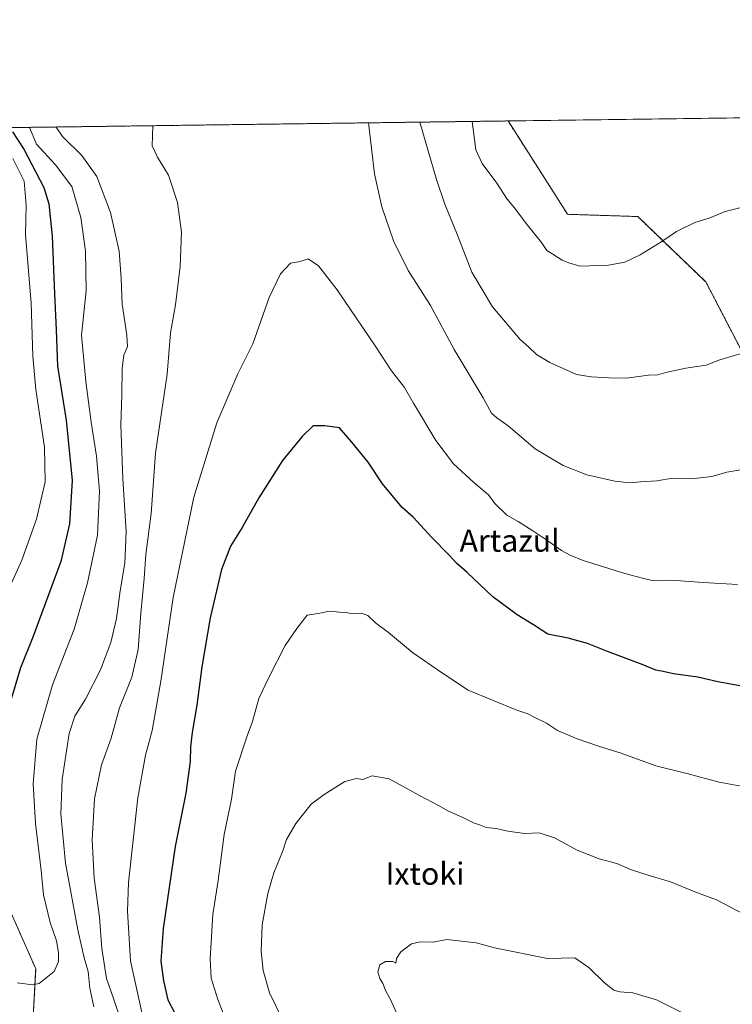
# Model space of a CAD drawing. Units: metres. Extents: x 590211 to 593647, y 4742903 to 4745262.
# Drawn here: x 590715 to 590971, y 4744908 to 4745262 of the extents above; entities that cross this region are included whole.
import ezdxf
from ezdxf.enums import TextEntityAlignment as Align

# ---------------------------------------------------------------- set-up
doc = ezdxf.new("R2010")
doc.units = ezdxf.units.M
doc.header["$MEASUREMENT"] = 0
doc.linetypes.add('TRAZOS', pattern=[0.75, 0.5, -0.25])
for name, color, linetype, lineweight in [('Arbolado forestal', 92, 'TRAZOS', 0), ('Arbolado forestal CxS', 92, 'Continuous', 0), ('Comarca CxS', 133, 'Continuous', 0), ('Comunidad Autónoma CxS', 142, 'Continuous', 0), ('Curva de nivel maestra', 36, 'Continuous', 30), ('Curva de nivel normal', 36, 'Continuous', 0), ('Entidad de ámbito territorial CxS', 92, 'Continuous', 0), ('Municipio CxS', 142, 'Continuous', 0), ('Pastizal CxS', 92, 'Continuous', 0), ('Provincia CxS', 1, 'Continuous', 0), ('Texto cartográfico', 19, 'Continuous', 0)]:
    doc.layers.add(name, color=color, linetype=linetype, lineweight=lineweight)
doc.styles.add('Arial', font='txt', dxfattribs={"height": 0.2})

# ---------------------------------------------------------------- blocks, each defined once
blk = doc.blocks.new('*U152')
at = {"layer": 'Arbolado forestal CxS', "color": 92, "linetype": 'Continuous', "lineweight": 0}
blk.add_polyline3d([(590717.96, 4744877.3, 887.91), (590720.37, 4744921.13, 895.78), (590709.31, 4744946.16, 899.78), (590697.27, 4744989.36, 907.16), (590669.95, 4745064.36, 921.28), (590652.87, 4745099.96, 926.4), (590635.6, 4745129.54, 928.01), (590607.86, 4745145.24, 925.62), (590581.68, 4745154.41, 923.04), (590538.76, 4745158.33, 920.83), (590518.34, 4745186.08, 916.9), (590517.82, 4745215.91, 917.09), (590516.61, 4745220.54, 917.22), (590890.05, 4745225.52, 897.17), (590911.44, 4745192, 896.77), (590936.62, 4745191.19, 896.47), (590961.07, 4745167.74, 892.86), (590999.16, 4745094.53, 884.37)], dxfattribs=at)
blk = doc.blocks.new('*U166')
at = {"layer": 'Arbolado forestal CxS', "color": 92, "linetype": 'Continuous', "lineweight": 0}
blk.add_polyline3d([(590709.31, 4744946.16, 899.78), (590720.37, 4744921.13, 895.78), (590717.96, 4744877.3, 887.91)], dxfattribs=at)
blk = doc.blocks.new('*U178')
at = {"layer": 'Municipio CxS', "color": 142, "linetype": 'Continuous', "lineweight": 0}
blk.add_polyline3d([(592719.16, 4742936.08, 841.06), (590375.19, 4742904.81, 867.47), (590375.19, 4742904.81, 867.47), (590241.48, 4742903.03, 860.15), (590237.88, 4743177.44, 893.45), (590211.12, 4745216.46, 914.69), (591202.98, 4745229.69, 822.33), (591207.3, 4745220.56, 823.44), (591213.39, 4745195.35, 833.66), (591224.96, 4745157.24, 829.06), (591238.66, 4745110.43, 846.69), (591254.8, 4745063.08, 859.49), (591261.1, 4745036.5, 860.56), (591263.81, 4745027.88, 858.64), (591272.71, 4745003.79, 866.44), (591282.9, 4744973.07, 870.02), (591293.72, 4744944.36, 871.4), (591302.52, 4744914.48, 867.3), (591311.23, 4744888.06, 864.76), (591322.93, 4744860.36, 864.09), (591335.72, 4744842.56, 862.12), (591356.99, 4744810.37, 858.18), (591371.61, 4744790.38, 853.22)], dxfattribs=at)
blk = doc.blocks.new('*U179')
at = {"layer": 'Municipio CxS', "color": 142, "linetype": 'Continuous', "lineweight": 0}
blk.add_polyline3d([(592719.16, 4742936.08, 841.06), (590375.19, 4742904.81, 867.47), (590375.19, 4742904.81, 867.47), (590241.48, 4742903.03, 860.15), (590237.88, 4743177.44, 893.45), (590211.12, 4745216.46, 914.69), (591202.98, 4745229.69, 822.33), (591207.3, 4745220.56, 823.44), (591213.39, 4745195.35, 833.66), (591224.96, 4745157.24, 829.06), (591238.66, 4745110.43, 846.69), (591254.8, 4745063.08, 859.49), (591261.1, 4745036.5, 860.56), (591263.81, 4745027.88, 858.64), (591272.72, 4745003.79, 866.44), (591282.91, 4744973.07, 870.02), (591293.72, 4744944.36, 871.4), (591302.52, 4744914.48, 867.3), (591311.23, 4744888.06, 864.76), (591322.93, 4744860.36, 864.09), (591335.72, 4744842.56, 862.12), (591356.99, 4744810.37, 858.18), (591371.61, 4744790.38, 853.22)], dxfattribs=at)
blk = doc.blocks.new('*U190')
at = {"layer": 'Curva de nivel normal', "color": 36, "linetype": 'Continuous', "lineweight": 0}
for points in [[(590974.22, 4745142.11, 890), (590969.7, 4745140.84, 890), (590965.82, 4745139.6, 890), (590961.17, 4745137.83, 890), (590953.92, 4745136.77, 890), (590947.17, 4745135.38, 890), (590943.91, 4745134.41, 890), (590940.45, 4745134.28, 890), (590932.6, 4745133.15, 890), (590926.26, 4745133.31, 890), (590919.95, 4745133.62, 890), (590914.64, 4745134.46, 890), (590905.06, 4745138.74, 890), (590900.24, 4745141.7, 890), (590897.41, 4745144.43, 890), (590894.44, 4745147.06, 890), (590884.52, 4745158.81, 890), (590876.98, 4745171.27, 890), (590871.88, 4745184.5, 890), (590867.39, 4745195.68, 890), (590864.32, 4745204.45, 890), (590858.33, 4745225.1, 890)], [(590727.67, 4745223.35, 890), (590729.99, 4745219.98, 890), (590736.98, 4745213.1, 890), (590742.28, 4745205.58, 890), (590747.24, 4745192.66, 890), (590750.35, 4745178.76, 890), (590751.1, 4745168.96, 890), (590751.37, 4745159.76, 890), (590753.12, 4745148.61, 890), (590753.3, 4745144.51, 890), (590752.06, 4745141.37, 890), (590751.4, 4745136.76, 890), (590751.25, 4745127.07, 890), (590750.91, 4745116.4, 890), (590751.7, 4745097.05, 890), (590752.9, 4745078.09, 890), (590752.42, 4745066.72, 890), (590750.69, 4745056.75, 890), (590749.34, 4745046.86, 890), (590747.38, 4745038.3, 890), (590743.65, 4745028.46, 890), (590738.24, 4745017.92, 890), (590734.36, 4745011.84, 890), (590732.41, 4745005.58, 890), (590729.9, 4744989.05, 890), (590729.39, 4744976.77, 890), (590731.09, 4744959.05, 890), (590735.44, 4744935.07, 890), (590737.74, 4744925.05, 890), (590739.18, 4744920.15, 890), (590739.76, 4744914.18, 890), (590741.2, 4744907.44, 890)]]:
    blk.add_polyline3d(points, dxfattribs=at)
blk = doc.blocks.new('*U191')
at = {"layer": 'Curva de nivel normal', "color": 36, "linetype": 'Continuous', "lineweight": 0}
for points in [[(590839.89, 4745224.85, 885), (590840.02, 4745223.93, 885), (590842.13, 4745206.58, 885), (590844.72, 4745194.63, 885), (590848.87, 4745182.49, 885), (590854.14, 4745171.77, 885), (590862.24, 4745159.2, 885), (590870.74, 4745143.46, 885), (590881.08, 4745126.07, 885), (590884.08, 4745120.66, 885), (590885.97, 4745118.9, 885), (590890.1, 4745116.08, 885), (590899.76, 4745107.81, 885), (590909.82, 4745101.82, 885), (590918.35, 4745098.48, 885), (590928.44, 4745096.15, 885), (590933.72, 4745095.58, 885), (590937.69, 4745095.96, 885), (590943.55, 4745096.29, 885), (590949.15, 4745097.29, 885), (590956, 4745097.02, 885), (590963.3, 4745097.84, 885), (590968.62, 4745099.42, 885), (590973.72, 4745100.2, 885)], [(590751.17, 4744901.88, 885), (590748.36, 4744910.46, 885), (590745.78, 4744917.66, 885), (590744.12, 4744928.43, 885), (590743.32, 4744939.62, 885), (590741.4, 4744953.62, 885), (590740.61, 4744967.37, 885), (590741.54, 4744982.16, 885), (590743.99, 4744994.29, 885), (590747.51, 4745003.96, 885), (590750.47, 4745014.76, 885), (590754.84, 4745025.86, 885), (590757.15, 4745035.75, 885), (590758.16, 4745048.77, 885), (590759.29, 4745061.21, 885), (590759.91, 4745069.86, 885), (590761.86, 4745084.63, 885), (590763.44, 4745106.2, 885), (590767.64, 4745134.64, 885), (590768.78, 4745149.46, 885), (590770.58, 4745159.53, 885), (590772.28, 4745173.24, 885), (590772.73, 4745185.56, 885), (590771.29, 4745196.24, 885), (590768.09, 4745206.06, 885), (590764.08, 4745212.53, 885), (590762.25, 4745216.56, 885), (590762.4, 4745223.82, 885)]]:
    blk.add_polyline3d(points, dxfattribs=at)
blk = doc.blocks.new('*U196')
at = {"layer": 'Curva de nivel normal', "color": 36, "linetype": 'Continuous', "lineweight": 0}
blk.add_polyline3d([(590718.085839, 4745223.22404, 895), (590720.69, 4745217.13, 895), (590727.53, 4745209.81, 895), (590733.32, 4745201.94, 895), (590736.52, 4745190.88, 895), (590738.22, 4745178.81, 895), (590738.46, 4745164.56, 895), (590736.85, 4745148.59, 895), (590738.37, 4745131.94, 895), (590740.25, 4745117.36, 895), (590742.24, 4745105.15, 895), (590743.27, 4745092.55, 895), (590742.52, 4745076.82, 895), (590738.93, 4745059.69, 895), (590734.22, 4745043.1, 895), (590726.4, 4745023, 895), (590720.76, 4745003.5, 895), (590719.46, 4744987.49, 895), (590720.24, 4744973.3, 895), (590722.29, 4744956.45, 895), (590723.2, 4744947.63, 895), (590725.59, 4744937.72, 895), (590727.78, 4744931.14, 895), (590728.57, 4744926.97, 895), (590728.54, 4744923.67, 895), (590727, 4744920.12, 895), (590721.66, 4744915.78, 895), (590719.36, 4744915.31, 895), (590713.75, 4744916.02, 895)], dxfattribs=at)
blk = doc.blocks.new('*U205')
at = {"layer": 'Curva de nivel normal', "color": 36, "linetype": 'Continuous', "lineweight": 0}
for points in [[(590877.11, 4745225.35, 895), (590877.55, 4745222.61, 895), (590878.5, 4745215.18, 895), (590880.78, 4745210.19, 895), (590886.06, 4745203.15, 895), (590889.68, 4745197.49, 895), (590892.33, 4745194.28, 895), (590896.57, 4745188.65, 895), (590902.06, 4745181.84, 895), (590904.04, 4745179.01, 895), (590906.18, 4745177.73, 895), (590909.52, 4745175.58, 895), (590911.86, 4745174.57, 895), (590915.85, 4745173.4, 895), (590926.18, 4745173.7, 895), (590931.98, 4745174.82, 895), (590937.48, 4745177.44, 895), (590945.3, 4745182.28, 895), (590950.59, 4745185.86, 895), (590957.17, 4745189.06, 895), (590962.29, 4745190.66, 895), (590967.99, 4745193.01, 895), (590978.5, 4745195.62, 895), (590983.1, 4745196.24, 895), (590986.07, 4745196.08, 895), (590989.67, 4745196.79, 895), (590993.8, 4745198.22, 895), (590998.71, 4745198.92, 895), (591006.02, 4745201.76, 895), (591010.04, 4745203.98, 895), (591014.5, 4745205.8, 895), (591021.06, 4745208.13, 895), (591025.42, 4745210.68, 895), (591030.4, 4745213.33, 895), (591036.7, 4745217.12, 895), (591038.95, 4745217.78, 895), (591041.91, 4745216.85, 895), (591044.49, 4745219.07, 895), (591047.88, 4745223.13, 895), (591052.74, 4745227.69, 895)], [(590877.11, 4745225.35, 895)]]:
    blk.add_polyline3d(points, dxfattribs=at)

msp = doc.modelspace()

# ---------------------------------------------------------------- linework, layer by layer
at = {"layer": 'Arbolado forestal', "color": 92, "linetype": 'TRAZOS', "lineweight": 0}
for points in [[(590516.61, 4745220.54, 917.22), (590646.16, 4745222.26, 912.56), (590890.05, 4745225.52, 897.17)], [(590890.05, 4745225.52, 897.17), (590911.44, 4745192, 896.77), (590936.62, 4745191.19, 896.47), (590961.07, 4745167.74, 892.86), (590999.16, 4745094.53, 884.37)], [(590772.05, 4744742.84, 867.95), (590775.36, 4744753.69, 870.85), (590783.73, 4744778.03, 876.23), (590768.79, 4744787.53, 877.17), (590754.12, 4744796.65, 876.75), (590756.88, 4744813.21, 881.11), (590761.75, 4744828.28, 884.46), (590749.67, 4744843.48, 886.04), (590733.42, 4744850.47, 885.31), (590717.96, 4744877.3, 887.91), (590720.37, 4744921.13, 895.78), (590709.31, 4744946.16, 899.78), (590697.27, 4744989.36, 907.16), (590669.95, 4745064.36, 921.28), (590652.87, 4745099.96, 926.4), (590635.6, 4745129.54, 928.01), (590607.86, 4745145.25, 925.62), (590581.68, 4745154.41, 923.04), (590538.76, 4745158.33, 920.83)]]:
    msp.add_polyline3d(points, dxfattribs=at)
at = {"layer": 'Comarca CxS', "color": 133, "linetype": 'Continuous', "lineweight": 0}
msp.add_polyline3d([(590375.19, 4742904.81, 867.47), (590241.48, 4742903.03, 860.15), (590237.88, 4743177.44, 893.45), (590211.12, 4745216.46, 914.69), (591202.98, 4745229.69, 822.33), (593615.4, 4745261.88, 517.34), (593646.2, 4743001.64, 948.28), (593646.92, 4742948.46, 944.86), (592739.62, 4742936.36, 843.91), (592719.16, 4742936.08, 841.06), (590375.19, 4742904.81, 867.47)], close=True, dxfattribs=at)
msp.add_polyline3d([(590375.19, 4742904.81, 867.47), (590241.48, 4742903.03, 860.15), (590237.88, 4743177.44, 893.45), (590211.12, 4745216.46, 914.69), (591202.98, 4745229.69, 822.33), (593615.4, 4745261.88, 517.34), (593646.2, 4743001.64, 948.28), (593646.92, 4742948.46, 944.86), (592739.62, 4742936.36, 843.91), (592719.16, 4742936.08, 841.06), (590375.19, 4742904.81, 867.47)], close=True, dxfattribs=at)
at = {"layer": 'Comunidad Autónoma CxS', "color": 142, "linetype": 'Continuous', "lineweight": 0}
msp.add_polyline3d([(593646.92, 4742948.46, 944.86), (590241.48, 4742903.03, 860.15), (590211.12, 4745216.46, 914.69), (593615.4, 4745261.88, 517.34), (593646.92, 4742948.46, 944.86)], close=True, dxfattribs=at)
msp.add_polyline3d([(593646.92, 4742948.46, 944.86), (590241.48, 4742903.03, 860.15), (590211.12, 4745216.46, 914.69), (593615.4, 4745261.88, 517.34), (593646.92, 4742948.46, 944.86)], close=True, dxfattribs=at)
at = {"layer": 'Curva de nivel maestra', "color": 36, "linetype": 'Continuous', "lineweight": 30}
for points in [[(590712.02, 4745221.67, 900), (590716.13, 4745215.39, 900), (590723.29, 4745201.64, 900), (590725.06, 4745195.8, 900), (590726.28, 4745184.14, 900), (590727.07, 4745163.5, 900), (590727.74, 4745150.56, 900), (590728.24, 4745137.5, 900), (590731.26, 4745118.14, 900), (590733.44, 4745096.48, 900), (590732.46, 4745080.82, 900), (590729.34, 4745067.33, 900), (590719.3, 4745040.16, 900), (590714.87, 4745029.17, 900), (590711.17, 4745016.66, 900)], [(590975.32, 4745022.31, 875), (590965.42, 4745024.08, 875), (590958.18, 4745025.84, 875), (590949.43, 4745026.96, 875), (590945.73, 4745027.86, 875), (590943.12, 4745028.31, 875), (590938.19, 4745030.31, 875), (590925.82, 4745034.99, 875), (590918.6, 4745037.9, 875), (590911.67, 4745039.77, 875), (590904.3, 4745041.21, 875), (590899.2, 4745044.57, 875), (590893.29, 4745048.14, 875), (590884.59, 4745054.68, 875), (590875.4, 4745063.37, 875), (590871.61, 4745066.58, 875), (590868.94, 4745069.58, 875), (590862.64, 4745075.94, 875), (590855.97, 4745083.27, 875), (590852.07, 4745086.71, 875), (590844.95, 4745095.28, 875), (590839.82, 4745102.95, 875), (590833.93, 4745110.17, 875), (590829.45, 4745115.36, 875), (590824.19, 4745116, 875), (590820.03, 4745116.09, 875), (590816.12, 4745112.18, 875), (590809.05, 4745103.6, 875), (590800.51, 4745090.26, 875), (590794.49, 4745079.6, 875), (590790.39, 4745072.82, 875), (590787.15, 4745064.49, 875), (590783.07, 4745047.13, 875), (590780, 4745029.48, 875), (590778.2, 4745015.77, 875), (590776.52, 4745005.89, 875), (590775.95, 4745000.79, 875), (590775.9, 4744995.49, 875), (590774.24, 4744984.16, 875), (590770.46, 4744965.06, 875), (590766.13, 4744935.62, 875), (590765.29, 4744923.89, 875), (590766.24, 4744916.73, 875), (590767.86, 4744909.93, 875), (590770.29, 4744905.2, 875)]]:
    msp.add_polyline3d(points, dxfattribs=at)
at = {"layer": 'Curva de nivel normal', "color": 36, "linetype": 'Continuous', "lineweight": 0}
for points in [[(590712.16, 4745212, 905), (590716.22, 4745203.93, 905), (590716.89, 4745195.33, 905), (590716.64, 4745184.71, 905), (590718.74, 4745160.12, 905), (590719.36, 4745141.04, 905), (590720.43, 4745129.14, 905), (590723.57, 4745108.44, 905), (590723.82, 4745095.9, 905), (590720.7, 4745082.49, 905), (590715.36, 4745067.82, 905), (590710.58, 4745057.15, 905)], [(590972.51, 4745059.06, 880), (590960.17, 4745059.82, 880), (590948.73, 4745060.6, 880), (590941.85, 4745060.51, 880), (590938.35, 4745061.33, 880), (590932.02, 4745063, 880), (590917.06, 4745067.69, 880), (590912.33, 4745069.64, 880), (590909.21, 4745071.27, 880), (590904.03, 4745075.02, 880), (590898.92, 4745078.32, 880), (590893.74, 4745081.75, 880), (590889.56, 4745083.92, 880), (590885.34, 4745088.22, 880), (590883.08, 4745091.27, 880), (590877.71, 4745095.65, 880), (590870.44, 4745102.42, 880), (590864.12, 4745110.78, 880), (590856.08, 4745124.15, 880), (590852.89, 4745129.76, 880), (590848.18, 4745135.8, 880), (590842.56, 4745144.46, 880), (590828.7, 4745164.91, 880), (590821.95, 4745173.54, 880), (590818.28, 4745176.07, 880), (590815.39, 4745175.1, 880), (590811.88, 4745174.48, 880), (590808.25, 4745170.57, 880), (590804.18, 4745162.14, 880), (590798.35, 4745145.48, 880), (590792.99, 4745134.73, 880), (590785.38, 4745117.14, 880), (590777.18, 4745090.4, 880), (590769.77, 4745054.37, 880), (590765.29, 4745024.36, 880), (590762.17, 4745006.71, 880), (590759.83, 4744997.75, 880), (590757.03, 4744982.5, 880), (590753.7, 4744952.05, 880), (590753.37, 4744941.84, 880), (590754.42, 4744923.9, 880), (590758.71, 4744904.35, 880)], [(590976.46, 4744986.24, 870), (590965.84, 4744988.12, 870), (590954.23, 4744991.26, 870), (590943.17, 4744993.97, 870), (590930.31, 4744998.64, 870), (590922.9, 4745000.88, 870), (590914.83, 4745003.62, 870), (590907.84, 4745006.72, 870), (590903.9, 4745009.35, 870), (590899.42, 4745011.4, 870), (590897.19, 4745012.62, 870), (590893.16, 4745013.97, 870), (590875.72, 4745021.1, 870), (590866.12, 4745027.43, 870), (590855.72, 4745034.64, 870), (590847.06, 4745041.81, 870), (590842.44, 4745045.34, 870), (590839.64, 4745047.96, 870), (590837.46, 4745048.77, 870), (590834.19, 4745048.6, 870), (590831.86, 4745049.02, 870), (590829.53, 4745049.17, 870), (590825.86, 4745049.55, 870), (590821.86, 4745048.7, 870), (590817.91, 4745048.06, 870), (590814.14, 4745043.24, 870), (590809.94, 4745037.16, 870), (590804.39, 4745026.16, 870), (590800.55, 4745018.16, 870), (590798.25, 4745009.9, 870), (590796.32, 4745004.76, 870), (590792.15, 4744992.04, 870), (590790.66, 4744981.98, 870), (590788.06, 4744969.35, 870), (590785.9, 4744952.81, 870), (590783.97, 4744940.6, 870), (590783.08, 4744924.72, 870), (590783.41, 4744917.72, 870), (590785.75, 4744910.06, 870), (590790.92, 4744896.88, 870)], [(590808.95, 4744903.17, 865), (590804.33, 4744912.49, 865), (590802.07, 4744920.5, 865), (590801.31, 4744927.42, 865), (590801.71, 4744936.91, 865), (590803.71, 4744948.17, 865), (590805.96, 4744955.61, 865), (590809.16, 4744963.5, 865), (590810.42, 4744967.5, 865), (590813.84, 4744973.26, 865), (590819.29, 4744980.2, 865), (590824, 4744983.67, 865), (590831.38, 4744988.3, 865), (590835.56, 4744989.4, 865), (590837.85, 4744989.1, 865), (590841.23, 4744990.41, 865), (590847.32, 4744989.3, 865), (590858.28, 4744983.36, 865), (590865.12, 4744979.77, 865), (590868.6, 4744977.65, 865), (590873.84, 4744975.37, 865), (590877.6, 4744973.49, 865), (590879.85, 4744972.76, 865), (590882.18, 4744971.84, 865), (590885.78, 4744971.53, 865), (590889.99, 4744970.46, 865), (590896.01, 4744969.66, 865), (590901.2, 4744969.87, 865), (590906.75, 4744968.14, 865), (590914.85, 4744963.65, 865), (590922.76, 4744960.61, 865), (590929.15, 4744958.88, 865), (590934.41, 4744956.65, 865), (590941.12, 4744954.44, 865), (590948.41, 4744952.38, 865), (590957.17, 4744948.71, 865), (590964.98, 4744945.86, 865), (590975.05, 4744940.63, 865)], [(590952.76, 4744905.3, 860), (590943.43, 4744909.96, 860), (590934.84, 4744912.51, 860), (590930.24, 4744912.88, 860), (590928.08, 4744913.39, 860), (590924.74, 4744916.07, 860), (590919.15, 4744921.41, 860), (590914.02, 4744925.01, 860), (590904.27, 4744924.85, 860), (590885.2, 4744928.6, 860), (590878.58, 4744930.46, 860), (590868.07, 4744931.59, 860), (590863.16, 4744930.7, 860), (590858.5, 4744930.78, 860), (590855.38, 4744930.01, 860), (590851.58, 4744927.13, 860), (590850.03, 4744924.79, 860), (590849.71, 4744923.18, 860), (590848.63, 4744923.73, 860), (590846.05, 4744923.66, 860), (590844.04, 4744922.51, 860), (590843.24, 4744919.98, 860), (590843.93, 4744917.6, 860), (590845.12, 4744915.84, 860), (590846.19, 4744913.07, 860), (590847.73, 4744910.36, 860), (590849.94, 4744905.27, 860)]]:
    msp.add_polyline3d(points, dxfattribs=at)
at = {"layer": 'Entidad de ámbito territorial CxS', "color": 92, "linetype": 'Continuous', "lineweight": 0}
msp.add_polyline3d([(590236.25, 4743301.6, 901.13), (590211.12, 4745216.46, 914.69), (591202.98, 4745229.69, 822.33), (591207.3, 4745220.56, 823.44), (591213.39, 4745195.35, 833.66), (591224.96, 4745157.24, 829.06), (591238.66, 4745110.43, 846.69), (591254.8, 4745063.08, 859.49), (591261.1, 4745036.5, 860.56), (591263.81, 4745027.88, 858.64), (591272.71, 4745003.79, 866.44), (591282.9, 4744973.07, 870.02), (591293.72, 4744944.36, 871.4), (591302.52, 4744914.48, 867.3), (591311.23, 4744888.06, 864.76), (591322.93, 4744860.36, 864.09), (591335.72, 4744842.56, 862.12), (591356.99, 4744810.37, 858.18), (591371.61, 4744790.38, 853.22)], dxfattribs=at)
msp.add_polyline3d([(590236.25, 4743301.6, 901.13), (590211.12, 4745216.46, 914.69), (591202.98, 4745229.69, 822.33), (591207.3, 4745220.56, 823.44), (591213.39, 4745195.35, 833.66), (591224.96, 4745157.24, 829.06), (591238.66, 4745110.43, 846.69), (591254.8, 4745063.08, 859.49), (591261.1, 4745036.5, 860.56), (591263.81, 4745027.88, 858.64), (591272.71, 4745003.79, 866.44), (591282.9, 4744973.07, 870.02), (591293.72, 4744944.36, 871.4), (591302.52, 4744914.48, 867.3), (591311.23, 4744888.06, 864.76), (591322.93, 4744860.36, 864.09), (591335.72, 4744842.56, 862.12), (591356.99, 4744810.37, 858.18), (591371.61, 4744790.38, 853.22)], dxfattribs=at)
at = {"layer": 'Pastizal CxS', "color": 92, "linetype": 'Continuous', "lineweight": 0}
for points in [[(590999.16, 4745094.53, 884.37), (590961.07, 4745167.74, 892.86), (590936.62, 4745191.19, 896.47), (590911.44, 4745192, 896.77), (590890.05, 4745225.52, 897.17), (590890.05, 4745225.52, 897.17), (591105.88, 4745228.4, 890.8)], [(590890.05, 4745225.52, 897.17), (591105.88, 4745228.4, 890.8)], [(590890.05, 4745225.52, 897.17), (590911.44, 4745192, 896.77), (590936.62, 4745191.19, 896.47), (590961.07, 4745167.74, 892.86), (590999.16, 4745094.53, 884.37)]]:
    msp.add_polyline3d(points, dxfattribs=at)
at = {"layer": 'Provincia CxS', "color": 1, "linetype": 'Continuous', "lineweight": 0}
msp.add_polyline3d([(593646.92, 4742948.46, 944.86), (590241.48, 4742903.03, 860.15), (590211.12, 4745216.46, 914.69), (593615.4, 4745261.88, 517.34), (593646.92, 4742948.46, 944.86)], close=True, dxfattribs=at)
msp.add_polyline3d([(593646.92, 4742948.46, 944.86), (590241.48, 4742903.03, 860.15), (590211.12, 4745216.46, 914.69), (593615.4, 4745261.88, 517.34), (593646.92, 4742948.46, 944.86)], close=True, dxfattribs=at)

# ---------------------------------------------------------------- block references
at = {"layer": 'Arbolado forestal CxS', "color": 92, "linetype": 'Continuous', "lineweight": 0}
for name in ['*U152', '*U166']:
    msp.add_blockref(name, (0, 0), dxfattribs=at)
at = {"layer": 'Curva de nivel normal', "color": 36, "linetype": 'Continuous', "lineweight": 0}
for name in ['*U191', '*U190', '*U205', '*U196']:
    msp.add_blockref(name, (0, 0), dxfattribs=at)
at = {"layer": 'Municipio CxS', "color": 142, "linetype": 'Continuous', "lineweight": 0}
for name in ['*U178', '*U179']:
    msp.add_blockref(name, (0, 0), dxfattribs=at)

# ---------------------------------------------------------------- texts
at = {"layer": 'Texto cartográfico', "color": 19, "linetype": 'Continuous', "lineweight": 0, "style": 'Arial'}
for s, p in [('Artazul', (590890.64, 4745074.83)), ('Ixtoki', (590860.2, 4744955.27))]:
    msp.add_text(s, height=8, dxfattribs=at).set_placement(p, align=Align.MIDDLE_CENTER)

doc.saveas('drawing.dxf')
